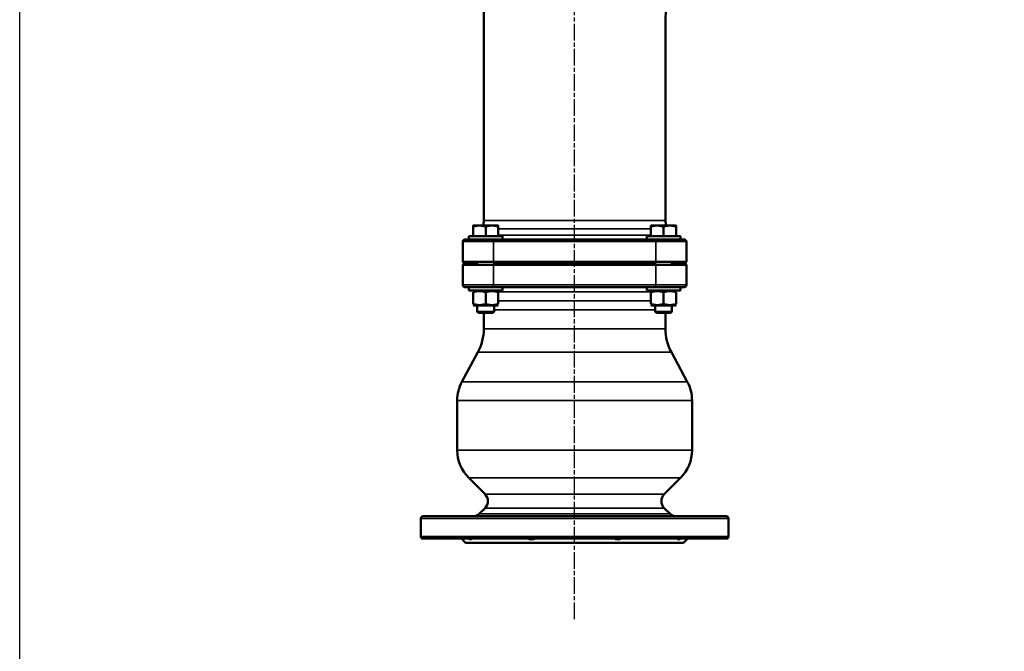
# Model space of a CAD drawing. Units: millimetres. Extents: x 12954 to 18954, y 9966 to 17337.
# Drawn here: x 12954 to 13658, y 10801 to 11253 of the extents above; entities that cross this region are included whole.
import ezdxf

# ---------------------------------------------------------------- set-up
doc = ezdxf.new("R2010")
doc.units = ezdxf.units.MM
doc.linetypes.add('AM_ISO08W050', pattern=[18, 12, -1.5, 3, -1.5])
for name, color, linetype, lineweight in [('AM_7', 4, 'AM_ISO08W050', 25), ('Widoczne (ISO)', 7, 'Continuous', 50), ('Widoczne wąskie (ISO)', 7, 'Continuous', 35)]:
    doc.layers.add(name, color=color, linetype=linetype, lineweight=lineweight)
doc.layers.add('CIENKA', color=170, linetype='Continuous')

# ---------------------------------------------------------------- blocks, each defined once
blk = doc.blocks.new('*U7')
at = {"layer": 'CIENKA'}
blk.add_lwpolyline([(-750, 1000), (750, 1000), (750, -1000), (-750, -1000)], close=True, dxfattribs=at)
blk = doc.blocks.new('*U8')
at = {"color": 0, "linetype": 'ByBlock', "lineweight": -2, "transparency": 16777216}
blk.add_blockref('*U7', (0, 0), dxfattribs=at)

msp = doc.modelspace()

# ---------------------------------------------------------------- linework, layer by layer
at = {"layer": 'AM_7'}
msp.add_line((13350.94, 10823.76), (13350.94, 11670.52), dxfattribs=at)
at = {"layer": 'Widoczne (ISO)'}
for p, q in [((13285.94, 11108.96), (13285.94, 11447.16)), ((13415.94, 11108.96), (13415.94, 11252.62)), ((13282.81, 11105.35), (13278.31, 11105.35)), ((13278.31, 11097.85), (13278.31, 11104.55)), ((13291.81, 11105.35), (13282.81, 11105.35)), ((13287.31, 11097.85), (13287.31, 11104.55)), ((13296.31, 11105.35), (13291.81, 11105.35)), ((13296.31, 11097.85), (13296.31, 11104.55)), ((13410.08, 11105.35), (13405.58, 11105.35)), ((13405.58, 11097.85), (13405.58, 11104.55)), ((13419.08, 11105.35), (13410.08, 11105.35)), ((13414.58, 11097.85), (13414.58, 11104.55)), ((13423.58, 11105.35), (13419.08, 11105.35)), ((13423.58, 11097.85), (13423.58, 11104.55)), ((13275.31, 11097.85), (13299.31, 11097.85)), ((13275.31, 11095.35), (13275.31, 11097.85)), ((13299.31, 11095.35), (13299.31, 11097.85)), ((13402.58, 11097.85), (13426.58, 11097.85)), ((13402.58, 11095.35), (13402.58, 11097.85)), ((13426.58, 11095.35), (13426.58, 11097.85)), ((13270.94, 11093.85), (13270.94, 11079.35)), ((13272.44, 11095.35), (13292.94, 11095.35)), ((13408.94, 11095.35), (13292.94, 11095.35)), ((13408.94, 11095.35), (13429.44, 11095.35)), ((13430.94, 11079.35), (13430.94, 11093.85)), ((13292.94, 11079.35), (13270.94, 11079.35)), ((13271.94, 11078.35), (13270.94, 11079.35)), ((13271.94, 11078.35), (13270.94, 11077.35)), ((13270.94, 11077.35), (13292.94, 11077.35)), ((13270.94, 11077.35), (13270.94, 11062.85)), ((13271.94, 11078.35), (13281.31, 11078.35)), ((13271.94, 11078.35), (13281.31, 11078.35)), ((13281.31, 11079.35), (13281.31, 11077.35)), ((13292.94, 11079.35), (13350.94, 11079.35)), ((13350.94, 11077.35), (13292.94, 11077.35)), ((13293.31, 11079.35), (13293.31, 11077.35)), ((13293.31, 11078.35), (13408.58, 11078.35)), ((13293.31, 11078.35), (13408.58, 11078.35)), ((13350.94, 11079.35), (13408.94, 11079.35)), ((13408.94, 11077.35), (13350.94, 11077.35)), ((13408.58, 11079.35), (13408.58, 11077.35)), ((13430.94, 11079.35), (13408.94, 11079.35)), ((13408.94, 11077.35), (13430.94, 11077.35)), ((13420.58, 11079.35), (13420.58, 11077.35)), ((13420.58, 11078.35), (13429.94, 11078.35)), ((13420.58, 11078.35), (13429.94, 11078.35)), ((13429.94, 11078.35), (13430.94, 11079.35)), ((13429.94, 11078.35), (13430.94, 11077.35)), ((13430.94, 11062.85), (13430.94, 11077.35)), ((13292.94, 11061.35), (13272.44, 11061.35)), ((13275.31, 11058.85), (13275.31, 11061.35)), ((13292.94, 11061.35), (13408.94, 11061.35)), ((13299.31, 11058.85), (13299.31, 11061.35)), ((13402.58, 11058.85), (13402.58, 11061.35)), ((13429.44, 11061.35), (13408.94, 11061.35)), ((13426.58, 11058.85), (13426.58, 11061.35)), ((13275.31, 11058.85), (13299.31, 11058.85)), ((13279.01, 11058.85), (13278.31, 11058.45)), ((13278.31, 11057.65), (13278.31, 11049.26)), ((13287.31, 11057.65), (13287.31, 11049.26)), ((13295.61, 11058.85), (13296.31, 11058.45)), ((13296.31, 11057.65), (13296.31, 11049.26)), ((13402.58, 11058.85), (13426.58, 11058.85)), ((13406.28, 11058.85), (13405.58, 11058.45)), ((13405.58, 11057.65), (13405.58, 11049.26)), ((13414.58, 11057.65), (13414.58, 11049.26)), ((13422.88, 11058.85), (13423.58, 11058.45)), ((13423.58, 11057.65), (13423.58, 11049.26)), ((13279.01, 11048.05), (13278.31, 11048.46)), ((13279.01, 11048.05), (13295.61, 11048.05)), ((13281.31, 11048.05), (13281.31, 11043.73)), ((13293.31, 11048.05), (13293.31, 11043.73)), ((13295.61, 11048.05), (13296.31, 11048.46)), ((13406.28, 11048.05), (13405.58, 11048.46)), ((13406.28, 11048.05), (13422.88, 11048.05)), ((13408.58, 11048.05), (13408.58, 11043.73)), ((13420.58, 11048.05), (13420.58, 11043.73)), ((13422.88, 11048.05), (13423.58, 11048.46)), ((13281.31, 11043.73), (13293.31, 11043.73)), ((13282.18, 11042.85), (13281.31, 11043.73)), ((13292.43, 11042.85), (13282.18, 11042.85)), ((13285.94, 11031.39), (13285.94, 11042.85)), ((13292.43, 11042.85), (13293.31, 11043.73)), ((13408.58, 11043.73), (13420.58, 11043.73)), ((13409.46, 11042.85), (13408.58, 11043.73)), ((13419.71, 11042.85), (13409.46, 11042.85)), ((13415.94, 11031.39), (13415.94, 11042.85)), ((13419.71, 11042.85), (13420.58, 11043.73)), ((13281.74, 11014.76), (13270.31, 10993.61)), ((13420.15, 11014.76), (13431.58, 10993.61)), ((13266.94, 10944.64), (13266.94, 10980.3)), ((13434.94, 10944.64), (13434.94, 10980.3)), ((13286.84, 10913.15), (13275.15, 10924.84)), ((13415.05, 10913.15), (13426.74, 10924.84)), ((13286.84, 10903.25), (13282.7, 10899.11)), ((13415.05, 10903.25), (13419.19, 10899.11)), ((13240.94, 10882.85), (13240.94, 10895.85)), ((13242.44, 10897.35), (13459.44, 10897.35)), ((13460.94, 10882.85), (13460.94, 10895.85)), ((13459.44, 10881.35), (13242.44, 10881.35)), ((13272.94, 10878.35), (13269.94, 10881.35)), ((13428.94, 10878.35), (13272.94, 10878.35)), ((13428.94, 10878.35), (13431.94, 10881.35))]:
    msp.add_line(p, q, dxfattribs=at)
for centre, radius, start, end in [((13515.94, 11252.62), 100, 120, 180), ((13273.94, 11108.96), 12, 342.50388, 0), ((13427.94, 11108.96), 12, 180, 197.49612), ((13272.44, 11093.85), 1.5, 90, 180), ((13429.44, 11093.85), 1.5, 0, 90), ((13272.44, 11062.85), 1.5, 180, 270), ((13429.44, 11062.85), 1.5, 270, 0), ((13250.94, 11031.39), 35, 331.61796, 0), ((13450.94, 11031.39), 35, 180, 208.38204), ((13294.94, 10980.3), 28, 151.61796, 180), ((13406.94, 10980.3), 28, 0, 28.38204), ((13294.94, 10944.64), 28, 180, 225), ((13406.94, 10944.64), 28, 315, 0), ((13281.89, 10908.2), 7, 315, 45), ((13420, 10908.2), 7, 135, 225), ((13242.44, 10895.85), 1.5, 90, 180), ((13278.46, 10903.35), 6, 270, 315), ((13423.43, 10903.35), 6, 225, 270), ((13459.44, 10895.85), 1.5, 0, 90), ((13242.44, 10882.85), 1.5, 180, 270), ((13459.44, 10882.85), 1.5, 270, 0)]:
    msp.add_arc(centre, radius, start, end, dxfattribs=at)
for points, weights in [([(13278.31, 11104.55), (13278.31, 11105.35), (13278.31, 11105.35)], [1.0025750249, 1.03929241217, 1]), ([(13282.81, 11105.35), (13280.72, 11105.35), (13278.31, 11104.55)], [1, 1.03929241217, 1.0025750249]), ([(13287.31, 11104.55), (13284.89, 11105.35), (13282.81, 11105.35)], [1.00258084084, 1.03928930001, 1]), ([(13291.81, 11105.35), (13289.72, 11105.35), (13287.31, 11104.55)], [1, 1.03928930001, 1.00258084084]), ([(13296.31, 11104.55), (13293.89, 11105.35), (13291.81, 11105.35)], [1.0025750249, 1.03929241217, 1]), ([(13296.31, 11105.35), (13296.31, 11105.35), (13296.31, 11104.55)], [1, 1.03929241217, 1.0025750249]), ([(13405.58, 11104.55), (13405.58, 11105.35), (13405.58, 11105.35)], [1.0025750249, 1.03929241217, 1]), ([(13410.08, 11105.35), (13408, 11105.35), (13405.58, 11104.55)], [1, 1.03929241217, 1.0025750249]), ([(13414.58, 11104.55), (13412.17, 11105.35), (13410.08, 11105.35)], [1.00258084084, 1.03928930001, 1]), ([(13419.08, 11105.35), (13417, 11105.35), (13414.58, 11104.55)], [1, 1.03928930001, 1.00258084084]), ([(13423.58, 11104.55), (13421.17, 11105.35), (13419.08, 11105.35)], [1.0025750249, 1.03929241217, 1]), ([(13423.58, 11105.35), (13423.58, 11105.35), (13423.58, 11104.55)], [1, 1.03929241217, 1.0025750249]), ([(13287.31, 11057.65), (13282.81, 11059.15), (13278.31, 11057.65)], [1, 1.15470053838, 1]), ([(13296.31, 11057.65), (13291.81, 11059.15), (13287.31, 11057.65)], [1, 1.15470053838, 1]), ([(13414.58, 11057.65), (13410.08, 11059.15), (13405.58, 11057.65)], [1, 1.15470053838, 1]), ([(13423.58, 11057.65), (13419.08, 11059.15), (13414.58, 11057.65)], [1, 1.15470053838, 1]), ([(13278.31, 11049.26), (13282.81, 11047.76), (13287.31, 11049.26)], [1, 1.15470053838, 1]), ([(13287.31, 11049.26), (13291.81, 11047.76), (13296.31, 11049.26)], [1, 1.15470053838, 1]), ([(13405.58, 11049.26), (13410.08, 11047.76), (13414.58, 11049.26)], [1, 1.15470053838, 1]), ([(13414.58, 11049.26), (13419.08, 11047.76), (13423.58, 11049.26)], [1, 1.15470053838, 1])]:
    msp.add_rational_spline(points, weights, degree=2, dxfattribs=at)
for points in [[(13277.26, 10881.35), (13277.18, 10881.03), (13276.94, 10880.85), (13276.2, 10880.85), (13275.68, 10881.03), (13275.05, 10881.35)], [(13322.63, 10881.35), (13321.9, 10881.03), (13321.03, 10880.85), (13319.24, 10880.85), (13318.26, 10881.03), (13317.3, 10881.35)], [(13384.59, 10881.35), (13383.63, 10881.03), (13382.65, 10880.85), (13380.86, 10880.85), (13379.99, 10881.03), (13379.26, 10881.35)], [(13426.84, 10881.35), (13426.21, 10881.03), (13425.69, 10880.85), (13424.95, 10880.85), (13424.71, 10881.03), (13424.63, 10881.35)]]:
    msp.add_open_spline(points, degree=3, knots=[1.5363184, 1.5363184, 1.5363184, 1.5363184, 1.8270138, 1.8270138, 2.1177092, 2.1177092, 2.1177092, 2.1177092], dxfattribs=at)
at = {"layer": 'Widoczne wąskie (ISO)'}
for p, q in [((13285.94, 11108.96), (13415.94, 11108.96)), ((13405.58, 11102.96), (13296.31, 11102.96)), ((13296.31, 11098.35), (13405.58, 11098.35)), ((13292.94, 11093.85), (13270.94, 11093.85)), ((13292.94, 11093.85), (13292.94, 11095.35)), ((13292.94, 11093.85), (13408.94, 11093.85)), ((13292.94, 11079.35), (13292.94, 11093.85)), ((13408.94, 11095.35), (13408.94, 11093.85)), ((13430.94, 11093.85), (13408.94, 11093.85)), ((13408.94, 11093.85), (13408.94, 11079.35)), ((13292.94, 11062.85), (13292.94, 11077.35)), ((13408.94, 11077.35), (13408.94, 11062.85)), ((13270.94, 11062.85), (13292.94, 11062.85)), ((13408.94, 11062.85), (13292.94, 11062.85)), ((13292.94, 11062.85), (13292.94, 11061.35)), ((13408.94, 11062.85), (13408.94, 11061.35)), ((13408.94, 11062.85), (13430.94, 11062.85)), ((13405.58, 11057.89), (13296.31, 11057.89)), ((13296.31, 11051.5), (13405.58, 11051.5)), ((13408.58, 11045.16), (13293.31, 11045.16)), ((13285.94, 11031.39), (13415.94, 11031.39)), ((13420.15, 11014.76), (13281.74, 11014.76)), ((13270.31, 10993.61), (13431.58, 10993.61)), ((13434.94, 10980.3), (13266.94, 10980.3)), ((13266.94, 10944.64), (13434.94, 10944.64)), ((13426.74, 10924.84), (13275.15, 10924.84)), ((13286.84, 10913.15), (13415.05, 10913.15)), ((13415.05, 10903.25), (13286.84, 10903.25)), ((13460.94, 10895.85), (13240.94, 10895.85)), ((13282.7, 10899.11), (13419.19, 10899.11)), ((13240.94, 10882.85), (13460.94, 10882.85))]:
    msp.add_line(p, q, dxfattribs=at)

# ---------------------------------------------------------------- block references
msp.add_blockref('*U8', (13703.85, 10966.09))

doc.saveas('drawing.dxf')
